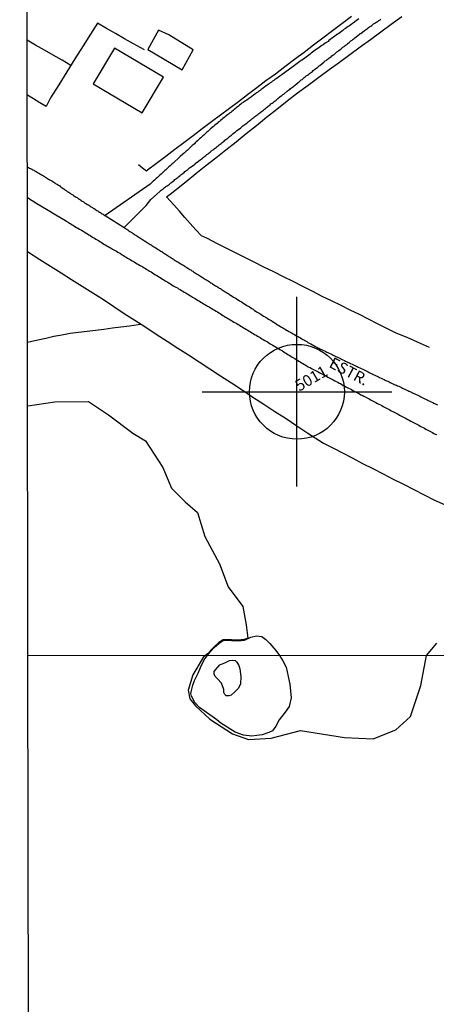
# Model space of a CAD drawing. Units: millimetres. Extents: x 187963 to 190373, y 1654889 to 1657663.
# Drawn here: x 187963 to 188055, y 1655920 to 1656138 of the extents above; entities that cross this region are included whole.
import ezdxf
from ezdxf.enums import TextEntityAlignment as Align

# ---------------------------------------------------------------- set-up
doc = ezdxf.new("R2010")
doc.units = ezdxf.units.MM
doc.header["$PDMODE"] = 34
doc.header["$PDSIZE"] = 21
for name, color, linetype in [('Identificacao', 4, 'Continuous'), ('Pontos', 1, 'Continuous'), ('V-BANHADO', 102, 'Continuous'), ('V-EDIFICACAO', 2, 'Continuous'), ('V-LAGOA', 150, 'Continuous'), ('V-LOTE', 10, 'Continuous'), ('V-NOME_DOS_LOGRADOUROS', 255, 'Continuous'), ('V-QUADRA', 6, 'Continuous'), ('V-REFERENCIA', 2, 'Continuous'), ('V-TESTADA', 5, 'Continuous'), ('X-LIMITE_1000', 7, 'Continuous'), ('X-LIMITE_5000', 7, 'Continuous')]:
    doc.layers.add(name, color=color, linetype=linetype)
doc.styles.add('cdl', font='romans.shx', dxfattribs={"height": 2.5})

msp = doc.modelspace()

# ---------------------------------------------------------------- linework, layer by layer
at = {"layer": 'Pontos'}
msp.add_point((188024.32, 1656056.02), dxfattribs=at)
at = {"layer": 'V-BANHADO'}
msp.add_lwpolyline([(187964.72, 1656052.92), (187970.71, 1656053.76), (187978.19, 1656053.83), (187982.6, 1656050.93), (187988.03, 1656046.85), (187990.8, 1656045.16), (187994.64, 1656039.24), (187996.53, 1656034.63), (187999.61, 1656031.63), (188002.33, 1656029.27), (188003.92, 1656023.97), (188007.15, 1656017.9), (188009.09, 1656012.78), (188012.32, 1656008.48), (188013.12, 1656004.36), (188013.46, 1656001.46), (188012.66, 1656001.11), (188011.28, 1656000.98), (188009.87, 1656001.06), (188008.47, 1656001.1), (188007.98, 1656001.03), (188007.03, 1656000.44), (188005.95, 1655999.46), (188005.26, 1655998.74), (188004.71, 1655998.08), (188004.14, 1655997.66), (188003.55, 1655997.12), (188001.29, 1655993.31), (188000.22, 1655989.95), (188000.63, 1655988.01), (188001.85, 1655986.43), (188005.01, 1655983.48), (188010.05, 1655980.27), (188013.61, 1655978.99), (188018.6, 1655979.3), (188025.14, 1655980.95), (188034.82, 1655979.43), (188041.23, 1655979.12), (188046.22, 1655981.16), (188049.48, 1655984.11), (188051.72, 1655990.94), (188053, 1655997.61), (188055.29, 1656000.33)], dxfattribs=at)
at = {"layer": 'V-EDIFICACAO'}
for points in [[(187995.95, 1656135.09), (187993.7, 1656136.09), (187991.31, 1656131.82), (187998.9, 1656127.34), (188001.38, 1656131.76), (187995.95, 1656135.09)], [(187983.94, 1656132.14), (187979.23, 1656124.22), (187990.09, 1656117.82), (187994.79, 1656125.7), (187983.94, 1656132.14)]]:
    msp.add_lwpolyline(points, close=True, dxfattribs=at)
at = {"layer": 'V-LAGOA'}
for points in [[(188020.48, 1655997.57), (188021.23, 1655996.38), (188021.97, 1655994.99), (188022.38, 1655992.97), (188022.74, 1655991.23), (188023.01, 1655988.21), (188022.57, 1655986.32), (188021.74, 1655985.04), (188020.39, 1655983.32), (188019.67, 1655981.93), (188018.93, 1655980.88), (188018.08, 1655980.5), (188016.66, 1655980.03), (188015.47, 1655979.88), (188014.33, 1655979.71), (188012.47, 1655979.94), (188010.63, 1655980.64), (188007.48, 1655982.61), (188006.62, 1655983.33), (188002.78, 1655986.1), (188001.72, 1655987.21), (188001.01, 1655988.55), (188000.86, 1655989.19), (188000.99, 1655989.83), (188001.27, 1655991.01), (188001.61, 1655992.07), (188002.45, 1655993.71), (188003, 1655994.91), (188003.78, 1655996.63), (188004.47, 1655997.55), (188004.8, 1655998.01), (188005.35, 1655998.66), (188006.03, 1655999.38), (188007.1, 1656000.35), (188008.02, 1656000.92), (188008.48, 1656000.98), (188009.87, 1656000.94), (188011.28, 1656000.86), (188012.69, 1656001), (188014.11, 1656001.62), (188015.37, 1656001.94), (188016.58, 1656001.77), (188017.41, 1656001.15), (188018.29, 1656000.26), (188019.65, 1655998.67)], [(188009.99, 1655996.56), (188010.66, 1655996.51), (188011.05, 1655996.12), (188011.46, 1655995.41), (188011.69, 1655994.66), (188011.89, 1655992.93), (188011.8, 1655991.35), (188011.41, 1655990.36), (188010.55, 1655989.55), (188009.74, 1655988.78), (188009.28, 1655988.66), (188008.66, 1655988.68), (188008.34, 1655988.94), (188008.16, 1655989.43), (188008.16, 1655990.08), (188007.66, 1655991.48), (188006.77, 1655992.39), (188006.25, 1655992.93), (188005.98, 1655993.45), (188006.03, 1655994.02), (188006.32, 1655994.45), (188007.29, 1655995.49), (188008.36, 1655995.99), (188009.36, 1655996.51), (188009.99, 1655996.56)]]:
    msp.add_lwpolyline(points, close=True, dxfattribs=at)
at = {"layer": 'V-LOTE'}
for points in [[(188036.37, 1656139.13), (188034.28, 1656137.54), (188032.19, 1656135.95), (188030.09, 1656134.36), (188027.99, 1656132.77), (188025.89, 1656131.18), (188023.75, 1656129.6), (188021.66, 1656127.99), (188019.56, 1656126.4), (188017.46, 1656124.87), (188015.42, 1656123.32), (188013.38, 1656121.81), (188011.4, 1656120.25), (188009.4, 1656118.75), (188007.39, 1656117.28), (188005.38, 1656115.81), (188003.36, 1656114.27), (188001.34, 1656112.73), (187999.32, 1656111.19), (187997.3, 1656109.66), (187995.28, 1656108.13), (187993.27, 1656106.6), (187991.26, 1656105.14), (187991.01, 1656104.92)], [(188053.7, 1656065.86), (188051.02, 1656067), (188048.69, 1656068.04), (188046.31, 1656069.02), (188044.25, 1656070.05), (188042.15, 1656071.06), (188040.17, 1656072.09), (188038.19, 1656073.12), (188036.14, 1656074.13), (188034.08, 1656075.13), (188032.01, 1656076.13), (188029.94, 1656077.14), (188027.83, 1656078.26), (188025.63, 1656079.34), (188023.52, 1656080.43), (188021.36, 1656081.51), (188019.19, 1656082.58), (188017.02, 1656083.65), (188014.85, 1656084.72), (188012.78, 1656085.77), (188010.72, 1656086.82), (188008.62, 1656087.86), (188006.59, 1656088.9), (188004.49, 1656089.94), (188003.16, 1656090.56), (188001.91, 1656091.9), (188000.7, 1656093.27), (187999.5, 1656094.65), (187998.3, 1656096.03), (187997.1, 1656097.41), (187995.46, 1656099.22), (187996.25, 1656099.8), (187997.63, 1656100.88), (187999.8, 1656102.63), (188001.96, 1656104.39), (188004.16, 1656106.13), (188006.36, 1656107.87), (188008.56, 1656109.61), (188010.84, 1656111.42), (188013.1, 1656113.23), (188015.36, 1656115.04), (188017.62, 1656116.85), (188019.88, 1656118.66), (188022.14, 1656120.47), (188024.47, 1656122.22), (188026.8, 1656123.97), (188029.19, 1656125.72), (188031.47, 1656127.39), (188033.75, 1656129.06), (188036.03, 1656130.73), (188038.31, 1656132.4), (188040.59, 1656134.07), (188042.87, 1656135.74), (188045.16, 1656137.44), (188047.51, 1656139.14)], [(187990.56, 1656131.76), (187988.15, 1656133.08), (187986.14, 1656134.23), (187984.13, 1656135.38), (187982.18, 1656136.53), (187980.16, 1656137.64), (187979.63, 1656136.89), (187978.59, 1656135.22), (187977.01, 1656132.67), (187975.19, 1656129.79), (187973.37, 1656126.91), (187971.59, 1656124), (187969.76, 1656121.11), (187968.78, 1656119.23), (187967.44, 1656120.06), (187966.02, 1656120.88), (187964.64, 1656121.7)], [(187974.26, 1656128.32), (187972.34, 1656129.46), (187970.38, 1656130.57), (187968.42, 1656131.68), (187966.46, 1656132.79), (187964.63, 1656133.91)], [(187991.01, 1656104.92), (187990.13, 1656105.56), (187989.28, 1656106.31)], [(187964.68, 1656087.11), (187967.43, 1656085.33), (187969.76, 1656083.86), (187972.12, 1656082.39), (187974.45, 1656080.92), (187976.75, 1656079.43), (187979.17, 1656077.94), (187981.53, 1656076.45), (187983.82, 1656074.93), (187986.11, 1656073.39), (187988.45, 1656071.85), (187990.84, 1656070.33), (187993.18, 1656068.79), (187995.6, 1656067.25), (187997.96, 1656065.71), (188000.32, 1656064.17), (188002.69, 1656062.63), (188005.06, 1656061.09), (188007.42, 1656059.54), (188009.81, 1656057.99), (188012.19, 1656056.44), (188014.53, 1656054.85), (188016.97, 1656053.26), (188019.44, 1656051.67), (188021.91, 1656050.08), (188024.33, 1656048.48), (188026.77, 1656046.88), (188029.18, 1656045.28), (188030.24, 1656044.64), (188032.41, 1656043.55), (188034.58, 1656042.44), (188036.71, 1656041.32), (188038.86, 1656040.16), (188041.1, 1656039), (188043.42, 1656037.86), (188045.66, 1656036.69), (188047.94, 1656035.56), (188050.17, 1656034.39), (188052.49, 1656033.22), (188054.81, 1656032.04), (188056.98, 1656031.01)], [(187964.7, 1656067.04), (187966.96, 1656067.51), (187968.71, 1656067.91), (187970.5, 1656068.31), (187972.31, 1656068.62), (187974.15, 1656068.97), (187976, 1656069.24), (187977.85, 1656069.46), (187979.71, 1656069.68), (187981.57, 1656069.9), (187983.46, 1656070.17), (187985.36, 1656070.4), (187987.26, 1656070.63), (187989.16, 1656070.89), (187989.77, 1656071.01)]]:
    msp.add_lwpolyline(points, dxfattribs=at)
at = {"layer": 'V-QUADRA'}
for points in [[(187964.66, 1656105.86), (187965.14, 1656105.59), (187965.37, 1656105.46), (187965.61, 1656105.33), (187965.82, 1656105.2), (187966.06, 1656105.1), (187966.24, 1656104.99), (187966.44, 1656104.88), (187966.63, 1656104.78), (187966.82, 1656104.67), (187967.01, 1656104.54), (187967.2, 1656104.42), (187967.39, 1656104.31), (187967.56, 1656104.22), (187967.8, 1656104.1), (187967.99, 1656103.97), (187968.22, 1656103.82), (187968.44, 1656103.69), (187968.67, 1656103.59), (187968.88, 1656103.44), (187969.12, 1656103.29), (187969.35, 1656103.14), (187969.58, 1656102.99), (187969.78, 1656102.86), (187970.03, 1656102.72), (187970.03, 1656102.72), (187970.27, 1656102.57), (187970.5, 1656102.44), (187970.69, 1656102.31), (187970.9, 1656102.18), (187971.16, 1656102.04), (187971.35, 1656101.91), (187971.56, 1656101.8), (187971.82, 1656101.63), (187971.99, 1656101.44), (187972.14, 1656101.33), (187972.26, 1656101.23), (187972.39, 1656101.16), (187972.45, 1656101.1), (187972.52, 1656101.06), (187972.6, 1656101.02), (187972.69, 1656100.95), (187972.73, 1656100.91), (187972.77, 1656100.89), (187972.83, 1656100.85), (187972.9, 1656100.8), (187972.96, 1656100.76), (187973.05, 1656100.72), (187973.11, 1656100.65), (187973.2, 1656100.61), (187973.28, 1656100.55), (187973.37, 1656100.48), (187973.47, 1656100.42), (187973.6, 1656100.33), (187973.73, 1656100.25), (187973.82, 1656100.21), (187973.9, 1656100.14), (187974.01, 1656100.08), (187974.11, 1656100.02), (187974.2, 1656099.95), (187974.3, 1656099.89), (187974.41, 1656099.8), (187974.54, 1656099.72), (187974.69, 1656099.61), (187974.84, 1656099.5), (187975.05, 1656099.38), (187975.26, 1656099.25), (187975.43, 1656099.14), (187975.64, 1656099.02), (187975.81, 1656098.89), (187976, 1656098.78), (187976.2, 1656098.65), (187976.39, 1656098.53), (187976.58, 1656098.4), (187976.79, 1656098.27), (187976.98, 1656098.14), (187977.15, 1656098.02), (187977.22, 1656097.95), (187977.26, 1656097.91), (187977.28, 1656097.89), (187977.41, 1656097.81), (187977.54, 1656097.76), (187977.58, 1656097.74), (187977.6, 1656097.74), (187977.75, 1656097.63), (187977.96, 1656097.53), (187978.17, 1656097.4), (187978.37, 1656097.27), (187978.58, 1656097.14), (187978.79, 1656096.99), (187979.03, 1656096.87), (187979.22, 1656096.72), (187979.43, 1656096.59), (187979.66, 1656096.46), (187979.83, 1656096.34), (187980.02, 1656096.21), (187980.22, 1656096.08), (187980.41, 1656095.95), (187980.62, 1656095.83), (187980.81, 1656095.7), (187981.02, 1656095.57), (187981.19, 1656095.46), (187981.39, 1656095.34), (187981.6, 1656095.21), (187981.77, 1656095.1), (187981.85, 1656095.06), (187986.06, 1656092.42), (187986.28, 1656092.27), (187986.28, 1656092.27), (187986.47, 1656092.15), (187986.68, 1656092.02), (187986.91, 1656091.87), (187987.13, 1656091.7), (187987.34, 1656091.55), (187987.51, 1656091.45), (187987.74, 1656091.32), (187987.89, 1656091.19), (187988.08, 1656091.06), (187988.27, 1656090.91), (187988.45, 1656090.81), (187988.66, 1656090.7), (187988.87, 1656090.55), (187989.1, 1656090.43), (187989.3, 1656090.28), (187989.51, 1656090.15), (187989.72, 1656090.02), (187989.89, 1656089.89), (187990.13, 1656089.77), (187990.34, 1656089.62), (187990.55, 1656089.49), (187990.74, 1656089.36), (187990.97, 1656089.23), (187991.17, 1656089.08), (187991.4, 1656088.96), (187991.61, 1656088.81), (187991.83, 1656088.68), (187992.04, 1656088.55), (187992.23, 1656088.4), (187992.44, 1656088.28), (187992.65, 1656088.15), (187992.87, 1656088.02), (187993.1, 1656087.87), (187993.36, 1656087.7), (187993.59, 1656087.55), (187993.76, 1656087.47), (187993.98, 1656087.32), (187994.18, 1656087.19), (187994.38, 1656087.07), (187994.57, 1656086.94), (187994.78, 1656086.81), (187994.97, 1656086.68), (187995.17, 1656086.56), (187995.38, 1656086.43), (187995.61, 1656086.3), (187995.8, 1656086.15), (187995.99, 1656086), (187996.21, 1656085.88), (187996.4, 1656085.77), (187996.61, 1656085.62), (187996.82, 1656085.49), (187996.99, 1656085.38), (187997.18, 1656085.26), (187997.38, 1656085.13), (187997.55, 1656085.02), (187997.76, 1656084.9), (187997.99, 1656084.77), (187998.21, 1656084.62), (187998.44, 1656084.47), (187998.61, 1656084.34), (187998.86, 1656084.22), (187999.04, 1656084.11), (187999.25, 1656083.96), (187999.48, 1656083.83), (187999.69, 1656083.68), (187999.95, 1656083.54), (188000.14, 1656083.43), (188000.37, 1656083.28), (188000.59, 1656083.13), (188000.84, 1656083), (188001.08, 1656082.84), (188001.25, 1656082.71), (188001.46, 1656082.58), (188001.67, 1656082.43), (188001.9, 1656082.3), (188002.12, 1656082.15), (188002.35, 1656082.03), (188002.56, 1656081.9), (188002.78, 1656081.75), (188002.99, 1656081.6), (188003.16, 1656081.51), (188003.35, 1656081.41), (188003.54, 1656081.26), (188003.75, 1656081.13), (188003.97, 1656081), (188004.18, 1656080.86), (188004.41, 1656080.71), (188004.65, 1656080.56), (188004.86, 1656080.41), (188005.03, 1656080.3), (188005.25, 1656080.18), (188005.45, 1656080.05), (188005.65, 1656079.92), (188005.84, 1656079.79), (188006.07, 1656079.67), (188006.29, 1656079.52), (188006.54, 1656079.39), (188006.73, 1656079.24), (188006.94, 1656079.11), (188007.14, 1656078.99), (188007.14, 1656078.99), (188007.37, 1656078.86), (188007.54, 1656078.73), (188007.75, 1656078.6), (188007.98, 1656078.48), (188008.2, 1656078.33), (188008.45, 1656078.18), (188008.71, 1656078.01), (188008.97, 1656077.86), (188009.07, 1656077.8), (188009.11, 1656077.78), (188009.16, 1656077.73), (188009.24, 1656077.71), (188009.28, 1656077.65), (188009.39, 1656077.58), (188009.45, 1656077.5), (188009.45, 1656077.45), (188009.58, 1656077.43), (188009.73, 1656077.35), (188009.75, 1656077.37), (188010.09, 1656077.16), (188010.31, 1656077.01), (188010.62, 1656076.82), (188010.86, 1656076.67), (188011.18, 1656076.48), (188011.52, 1656076.24), (188011.75, 1656076.11), (188012.04, 1656075.92), (188012.26, 1656075.77), (188012.6, 1656075.56), (188012.92, 1656075.35), (188013.26, 1656075.14), (188013.5, 1656074.99), (188013.81, 1656074.8), (188014.05, 1656074.65), (188014.32, 1656074.48), (188014.62, 1656074.29), (188014.96, 1656074.05), (188015.3, 1656073.82), (188015.54, 1656073.67), (188015.85, 1656073.48), (188016.09, 1656073.35), (188016.36, 1656073.18), (188016.66, 1656072.97), (188016.94, 1656072.8), (188017.28, 1656072.61), (188017.49, 1656072.46), (188017.75, 1656072.33), (188018.06, 1656072.12), (188018.3, 1656071.95), (188018.62, 1656071.78), (188018.85, 1656071.63), (188019.17, 1656071.44), (188019.41, 1656071.29), (188019.72, 1656071.1), (188020.04, 1656070.88), (188020.34, 1656070.67), (188020.66, 1656070.48), (188020.9, 1656070.35), (188021.19, 1656070.16), (188021.41, 1656070.03), (188021.7, 1656069.88), (188022, 1656069.69), (188022.21, 1656069.56), (188022.53, 1656069.39), (188022.87, 1656069.22), (188023.11, 1656069.08), (188023.47, 1656068.88), (188023.76, 1656068.69), (188024.08, 1656068.52), (188024.34, 1656068.37), (188024.6, 1656068.25), (188024.85, 1656068.1), (188025.11, 1656067.95), (188025.42, 1656067.76), (188025.66, 1656067.61), (188025.98, 1656067.44), (188026.21, 1656067.31), (188026.53, 1656067.12), (188026.76, 1656066.97), (188027.06, 1656066.8), (188027.42, 1656066.63), (188027.76, 1656066.42), (188028.1, 1656066.25), (188028.38, 1656066.08), (188028.7, 1656065.91), (188028.93, 1656065.78), (188029.19, 1656065.65), (188029.53, 1656065.48), (188029.78, 1656065.35), (188030.04, 1656065.25), (188030.4, 1656065.08), (188030.7, 1656064.93), (188030.93, 1656064.8), (188031.19, 1656064.7), (188031.44, 1656064.59), (188031.8, 1656064.4), (188032.12, 1656064.25), (188032.38, 1656064.1), (188032.65, 1656063.99), (188032.95, 1656063.85), (188032.95, 1656063.85), (188033.19, 1656063.74), (188033.44, 1656063.61), (188033.7, 1656063.51), (188033.95, 1656063.38), (188034.21, 1656063.25), (188034.5, 1656063.12), (188034.84, 1656062.97), (188035.1, 1656062.83), (188035.46, 1656062.66), (188035.69, 1656062.53), (188035.99, 1656062.4), (188036.21, 1656062.29), (188036.52, 1656062.15), (188036.86, 1656061.97), (188037.14, 1656061.85), (188037.4, 1656061.72), (188037.65, 1656061.59), (188037.91, 1656061.48), (188038.27, 1656061.31), (188038.54, 1656061.17), (188038.9, 1656061.02), (188039.18, 1656060.87), (188039.52, 1656060.72), (188039.78, 1656060.59), (188040.1, 1656060.44), (188040.33, 1656060.29), (188040.59, 1656060.17), (188040.95, 1656060), (188041.22, 1656059.87), (188041.58, 1656059.7), (188041.86, 1656059.57), (188042.12, 1656059.44), (188042.37, 1656059.32), (188042.63, 1656059.19), (188042.99, 1656059.02), (188043.26, 1656058.89), (188043.6, 1656058.72), (188043.86, 1656058.59), (188044.18, 1656058.47), (188044.41, 1656058.34), (188044.73, 1656058.21), (188044.97, 1656058.08), (188045.28, 1656057.95), (188045.6, 1656057.78), (188045.82, 1656057.66), (188046.07, 1656057.57), (188046.33, 1656057.49), (188046.62, 1656057.34), (188046.88, 1656057.23), (188047.18, 1656057.08), (188047.49, 1656056.93), (188047.73, 1656056.81), (188047.99, 1656056.68), (188048.24, 1656056.57), (188048.54, 1656056.45), (188048.86, 1656056.3), (188049.09, 1656056.17), (188049.35, 1656056.08), (188049.66, 1656055.94), (188049.9, 1656055.79), (188050.22, 1656055.66), (188050.45, 1656055.53), (188050.71, 1656055.43), (188050.96, 1656055.32), (188051.26, 1656055.17), (188051.55, 1656055.04), (188051.77, 1656054.92), (188052.03, 1656054.77), (188052.36, 1656054.6), (188052.62, 1656054.47), (188052.88, 1656054.36), (188053.13, 1656054.24), (188053.39, 1656054.11), (188053.75, 1656053.96), (188054.02, 1656053.81), (188054.38, 1656053.62), (188054.66, 1656053.49), (188054.92, 1656053.38), (188055.17, 1656053.28), (188055.43, 1656053.15)], [(187964.67, 1656099.06), (187966.77, 1656097.74), (187968.87, 1656096.47), (187970.97, 1656095.2), (187973.07, 1656093.93), (187973.13, 1656093.92), (187973.17, 1656093.83), (187973.33, 1656093.81), (187973.39, 1656093.72), (187973.69, 1656093.57), (187973.99, 1656093.36), (187974.29, 1656093.19), (187974.58, 1656093.02), (187974.88, 1656092.83), (187975.18, 1656092.66), (187975.52, 1656092.44), (187975.82, 1656092.25), (187976.16, 1656092.06), (187976.45, 1656091.89), (187976.75, 1656091.72), (187977.05, 1656091.53), (187977.35, 1656091.36), (187977.65, 1656091.15), (187977.94, 1656090.98), (187978.24, 1656090.81), (187978.54, 1656090.62), (187978.88, 1656090.43), (187979.18, 1656090.23), (187979.52, 1656090.04), (187979.81, 1656089.85), (187980.11, 1656089.68), (187980.41, 1656089.51), (187980.71, 1656089.32), (187981, 1656089.13), (187981.3, 1656088.94), (187981.6, 1656088.72), (187981.9, 1656088.57), (187982.24, 1656088.36), (187982.54, 1656088.19), (187982.88, 1656087.98), (187983.17, 1656087.81), (187983.47, 1656087.64), (187983.77, 1656087.45), (187984.07, 1656087.28), (187984.36, 1656087.13), (187984.66, 1656086.94), (187984.96, 1656086.79), (187985.26, 1656086.62), (187985.6, 1656086.39), (187985.9, 1656086.19), (187986.24, 1656085.98), (187986.53, 1656085.81), (187986.83, 1656085.64), (187987.13, 1656085.47), (187987.43, 1656085.3), (187987.72, 1656085.13), (187988.02, 1656084.96), (187988.32, 1656084.77), (187988.62, 1656084.6), (187988.96, 1656084.39), (187989.26, 1656084.22), (187989.6, 1656084), (187989.89, 1656083.83), (187990.19, 1656083.68), (187990.49, 1656083.47), (187990.79, 1656083.3), (187991.08, 1656083.13), (187991.38, 1656082.96), (187991.72, 1656082.75), (187992.02, 1656082.58), (187992.36, 1656082.37), (187992.66, 1656082.15), (187993, 1656081.96), (187993.3, 1656081.77), (187993.64, 1656081.58), (187993.93, 1656081.39), (187994.23, 1656081.22), (187994.53, 1656080.96), (187994.83, 1656080.79), (187995.12, 1656080.62), (187995.42, 1656080.45), (187995.72, 1656080.28), (187996.02, 1656080.11), (187996.36, 1656079.9), (187996.65, 1656079.73), (187996.95, 1656079.52), (187997.25, 1656079.35), (187997.55, 1656079.2), (187997.85, 1656079.01), (187998.14, 1656078.84), (187998.44, 1656078.67), (187998.74, 1656078.48), (187999.08, 1656078.28), (187999.38, 1656078.09), (187999.72, 1656077.9), (188000.01, 1656077.71), (188000.31, 1656077.56), (188000.61, 1656077.35), (188000.91, 1656077.18), (188001.21, 1656077.01), (188001.5, 1656076.84), (188001.5, 1656076.84), (188001.8, 1656076.65), (188002.1, 1656076.45), (188002.44, 1656076.24), (188002.74, 1656076.07), (188003.08, 1656075.86), (188003.37, 1656075.69), (188003.67, 1656075.52), (188003.97, 1656075.35), (188004.27, 1656075.16), (188004.56, 1656074.97), (188004.86, 1656074.8), (188005.16, 1656074.63), (188005.46, 1656074.46), (188005.8, 1656074.24), (188006.1, 1656074.07), (188006.44, 1656073.86), (188006.73, 1656073.69), (188007.03, 1656073.52), (188007.33, 1656073.35), (188007.63, 1656073.16), (188007.92, 1656072.92), (188008.22, 1656072.78), (188008.52, 1656072.58), (188008.82, 1656072.41), (188009.16, 1656072.2), (188009.46, 1656072.03), (188009.8, 1656071.82), (188010.09, 1656071.65), (188010.39, 1656071.44), (188010.69, 1656071.27), (188010.99, 1656071.12), (188011.28, 1656070.93), (188011.58, 1656070.76), (188011.88, 1656070.57), (188012.18, 1656070.37), (188012.52, 1656070.2), (188012.82, 1656070.01), (188013.16, 1656069.82), (188013.45, 1656069.63), (188013.75, 1656069.46), (188014.05, 1656069.27), (188014.35, 1656069.1), (188014.64, 1656068.93), (188014.94, 1656068.74), (188015.28, 1656068.54), (188015.58, 1656068.37), (188015.92, 1656068.16), (188016.22, 1656068.01), (188016.56, 1656067.78), (188016.86, 1656067.61), (188017.2, 1656067.4), (188017.49, 1656067.23), (188017.79, 1656067.06), (188018.09, 1656066.89), (188018.39, 1656066.67), (188018.68, 1656066.5), (188018.98, 1656066.33), (188019.28, 1656066.14), (188019.58, 1656065.95), (188019.92, 1656065.74), (188020.21, 1656065.57), (188020.51, 1656065.4), (188020.81, 1656065.23), (188021.11, 1656065.06), (188021.41, 1656064.84), (188021.7, 1656064.63), (188022, 1656064.46), (188022.3, 1656064.29), (188022.64, 1656064.1), (188022.94, 1656063.93), (188023.28, 1656063.72), (188023.57, 1656063.53), (188023.87, 1656063.36), (188024.17, 1656063.19), (188024.47, 1656063.02), (188024.77, 1656062.8), (188025.06, 1656062.66), (188025.36, 1656062.46), (188025.66, 1656062.29), (188026, 1656062.08), (188026.3, 1656061.91), (188026.64, 1656061.65), (188026.93, 1656061.48), (188027.23, 1656061.36), (188027.53, 1656061.19), (188027.83, 1656061.02), (188028.12, 1656060.89), (188028.42, 1656060.72), (188028.72, 1656060.57), (188029.02, 1656060.42), (188029.36, 1656060.23), (188029.66, 1656060.08), (188030, 1656059.89), (188030.29, 1656059.74), (188030.59, 1656059.57), (188030.89, 1656059.44), (188031.19, 1656059.27), (188031.48, 1656059.1), (188031.78, 1656058.93), (188032.08, 1656058.81), (188032.08, 1656058.81), (188032.38, 1656058.64), (188032.72, 1656058.47), (188033.02, 1656058.3), (188033.36, 1656058.12), (188033.65, 1656057.95), (188033.95, 1656057.83), (188034.25, 1656057.61), (188034.55, 1656057.44), (188034.84, 1656057.3), (188035.14, 1656057.13), (188035.44, 1656056.98), (188035.74, 1656056.83), (188036.08, 1656056.64), (188036.38, 1656056.49), (188036.72, 1656056.3), (188037.01, 1656056.17), (188037.31, 1656056), (188037.61, 1656055.83), (188037.91, 1656055.7), (188038.2, 1656055.53), (188038.5, 1656055.36), (188038.8, 1656055.23), (188039.1, 1656055.06), (188039.44, 1656054.89), (188039.73, 1656054.72), (188040.03, 1656054.58), (188040.33, 1656054.43), (188040.63, 1656054.26), (188040.93, 1656054.11), (188041.22, 1656053.96), (188041.52, 1656053.79), (188041.82, 1656053.62), (188042.16, 1656053.45), (188042.46, 1656053.28), (188042.8, 1656053.11), (188043.09, 1656052.96), (188043.39, 1656052.77), (188043.69, 1656052.64), (188043.99, 1656052.47), (188044.29, 1656052.3), (188044.58, 1656052.15), (188044.88, 1656052), (188045.18, 1656051.83), (188045.52, 1656051.66), (188045.82, 1656051.49), (188046.16, 1656051.32), (188046.45, 1656051.17), (188046.75, 1656051.02), (188047.05, 1656050.85), (188047.35, 1656050.68), (188047.64, 1656050.54), (188047.94, 1656050.39), (188048.24, 1656050.21), (188048.54, 1656050.07), (188048.88, 1656049.87), (188049.18, 1656049.75), (188049.52, 1656049.53), (188049.81, 1656049.39), (188050.11, 1656049.24), (188050.41, 1656049.09), (188050.71, 1656048.94), (188051, 1656048.77), (188051.3, 1656048.6), (188051.6, 1656048.43), (188051.9, 1656048.26), (188052.24, 1656048.11), (188052.54, 1656047.96), (188052.88, 1656047.77), (188053.17, 1656047.6), (188053.47, 1656047.45), (188053.77, 1656047.28), (188054.07, 1656047.13), (188054.36, 1656046.98), (188054.66, 1656046.81), (188054.96, 1656046.64), (188055.26, 1656046.52)]]:
    msp.add_lwpolyline(points, dxfattribs=at)
at = {"layer": 'V-REFERENCIA'}
for points in [[(188038.03, 1656138.61), (188037.74, 1656138.4), (188037.44, 1656138.18), (188037.16, 1656137.97), (188036.86, 1656137.76), (188036.59, 1656137.57), (188036.29, 1656137.33), (188035.99, 1656137.12), (188035.69, 1656136.91), (188035.4, 1656136.7), (188035.1, 1656136.53), (188034.8, 1656136.31), (188034.5, 1656136.08), (188034.16, 1656135.84), (188034.16, 1656135.84), (188033.87, 1656135.61), (188033.57, 1656135.42), (188033.29, 1656135.21), (188033.02, 1656135.01), (188032.72, 1656134.78), (188032.42, 1656134.57), (188032.23, 1656134.44), (188031.4, 1656133.82), (188031.21, 1656133.64), (188030.59, 1656133.23), (188030.12, 1656132.91), (188029.83, 1656132.74), (188029.53, 1656132.5), (188029.23, 1656132.31), (188028.95, 1656132.1), (188028.68, 1656131.91), (188028.38, 1656131.68), (188028.06, 1656131.44), (188027.78, 1656131.25), (188027.48, 1656131), (188027.23, 1656130.8), (188026.93, 1656130.59), (188026.64, 1656130.38), (188026.34, 1656130.15), (188026.04, 1656129.93), (188025.74, 1656129.72), (188025.42, 1656129.49), (188025.27, 1656129.39), (188023.16, 1656127.86), (188021.05, 1656126.33), (188021.04, 1656126.32), (188021, 1656126.28), (188020.75, 1656126.08), (188020.51, 1656125.94), (188020.25, 1656125.74), (188020, 1656125.55), (188019.75, 1656125.36), (188019.45, 1656125.17), (188019.19, 1656125), (188018.94, 1656124.81), (188018.68, 1656124.62), (188018.43, 1656124.45), (188018.17, 1656124.25), (188017.96, 1656124.08), (188017.71, 1656123.91), (188017.43, 1656123.7), (188017.2, 1656123.55), (188016.94, 1656123.36), (188016.66, 1656123.15), (188016.43, 1656122.98), (188016.15, 1656122.77), (188015.92, 1656122.6), (188015.66, 1656122.41), (188015.39, 1656122.21), (188015.26, 1656122.11), (188014.73, 1656121.73), (188014.35, 1656121.45), (188014.24, 1656121.35), (188013.58, 1656120.92), (188013.2, 1656120.64), (188012.94, 1656120.45), (188012.66, 1656120.26), (188012.43, 1656120.13), (188012.13, 1656119.96), (188011.88, 1656119.75), (188011.64, 1656119.53), (188011.37, 1656119.3), (188011.13, 1656119.11), (188010.9, 1656118.92), (188010.64, 1656118.71), (188010.43, 1656118.54), (188010.18, 1656118.32), (188009.92, 1656118.11), (188009.69, 1656117.92), (188009.43, 1656117.71), (188009.2, 1656117.52), (188008.95, 1656117.37), (188008.67, 1656117.15), (188008.43, 1656116.96), (188008.18, 1656116.75), (188007.92, 1656116.54), (188007.69, 1656116.34), (188007.41, 1656116.13), (188007.16, 1656115.92), (188006.9, 1656115.73), (188006.65, 1656115.48), (188006.12, 1656115.07), (188005.82, 1656114.75), (188005.22, 1656114.28), (188004.86, 1656113.94), (188004.61, 1656113.71), (188004.37, 1656113.5), (188004.14, 1656113.28), (188003.9, 1656113.09), (188003.69, 1656112.9), (188003.46, 1656112.69), (188003.24, 1656112.47), (188003.03, 1656112.28), (188002.78, 1656112.07), (188002.54, 1656111.84), (188002.54, 1656111.84), (188002.31, 1656111.62), (188002.05, 1656111.39), (188001.8, 1656111.18), (188001.61, 1656110.97), (188001.38, 1656110.75), (188001.14, 1656110.54), (188000.93, 1656110.35), (188000.69, 1656110.12), (188000.44, 1656109.9), (188000.22, 1656109.71), (187999.99, 1656109.5), (187999.78, 1656109.29), (187999.57, 1656109.1), (187999.33, 1656108.88), (187999.12, 1656108.73), (187999.08, 1656108.67), (187998.46, 1656108.12), (187998.1, 1656107.78), (187997.95, 1656107.65), (187997.29, 1656107.03), (187996.93, 1656106.69), (187996.67, 1656106.48), (187996.44, 1656106.25), (187996.23, 1656106.08), (187995.99, 1656105.84), (187995.76, 1656105.61), (187995.53, 1656105.42), (187995.29, 1656105.2), (187995.1, 1656105.01), (187994.89, 1656104.82), (187994.63, 1656104.61), (187994.44, 1656104.39), (187994.23, 1656104.25), (187993.97, 1656104.01), (187993.74, 1656103.78), (187993.44, 1656103.51), (187993.19, 1656103.27), (187993, 1656103.1), (187992.78, 1656102.89), (187992.53, 1656102.65), (187992.29, 1656102.44), (187992.08, 1656102.25), (187991.85, 1656102.04), (187981.85, 1656095.06)], [(187986.04, 1656092.43), (187990.93, 1656097.28), (187991.97, 1656098.6), (187993.21, 1656099.7), (187994.02, 1656100.44), (187994.04, 1656100.48), (187994.29, 1656100.65), (187994.48, 1656100.82), (187994.7, 1656100.97), (187994.93, 1656101.16), (187995.12, 1656101.31), (187995.33, 1656101.48), (187995.57, 1656101.67), (187995.8, 1656101.82), (187996.01, 1656101.97), (187996.25, 1656102.14), (187996.44, 1656102.31), (187996.65, 1656102.48), (187996.91, 1656102.67), (187997.12, 1656102.84), (187997.31, 1656103.01), (187997.55, 1656103.18), (187997.74, 1656103.35), (187997.93, 1656103.5), (187998.18, 1656103.69), (187998.44, 1656103.91), (187998.65, 1656104.05), (187998.86, 1656104.25), (187999.12, 1656104.42), (187999.33, 1656104.61), (187999.54, 1656104.78), (187999.76, 1656104.93), (187999.95, 1656105.1), (188000.18, 1656105.29), (188000.39, 1656105.46), (188000.54, 1656105.61), (188001.33, 1656106.16), (188001.69, 1656106.44), (188001.82, 1656106.57), (188002.54, 1656107.1), (188002.9, 1656107.37), (188003.12, 1656107.54), (188003.31, 1656107.69), (188003.54, 1656107.88), (188003.78, 1656108.07), (188003.97, 1656108.22), (188004.18, 1656108.39), (188004.41, 1656108.58), (188004.65, 1656108.75), (188004.86, 1656108.95), (188005.08, 1656109.1), (188005.31, 1656109.29), (188005.52, 1656109.46), (188005.76, 1656109.65), (188005.97, 1656109.8), (188006.22, 1656109.99), (188006.45, 1656110.16), (188006.65, 1656110.33), (188006.88, 1656110.5), (188007.12, 1656110.69), (188007.35, 1656110.86), (188007.56, 1656111.05), (188007.8, 1656111.24), (188007.98, 1656111.41), (188008.18, 1656111.56), (188008.39, 1656111.73), (188008.56, 1656111.88), (188008.77, 1656112.05), (188008.99, 1656112.22), (188009.2, 1656112.37), (188009.39, 1656112.54), (188009.63, 1656112.71), (188009.81, 1656112.88), (188010.01, 1656113.03), (188010.24, 1656113.22), (188010.48, 1656113.43), (188010.69, 1656113.58), (188010.9, 1656113.75), (188011.05, 1656113.88), (188011.58, 1656114.24), (188011.92, 1656114.52), (188012.13, 1656114.69), (188012.37, 1656114.92), (188012.98, 1656115.35), (188013.32, 1656115.62), (188013.54, 1656115.79), (188013.75, 1656115.96), (188013.92, 1656116.11), (188014.13, 1656116.28), (188014.37, 1656116.45), (188014.58, 1656116.62), (188014.81, 1656116.81), (188015.02, 1656116.98), (188015.24, 1656117.13), (188015.43, 1656117.28), (188015.66, 1656117.47), (188015.87, 1656117.64), (188016.09, 1656117.81), (188016.3, 1656117.98), (188016.51, 1656118.11), (188016.7, 1656118.28), (188016.7, 1656118.28), (188016.9, 1656118.43), (188017.15, 1656118.62), (188017.37, 1656118.79), (188017.57, 1656118.98), (188017.79, 1656119.13), (188017.98, 1656119.3), (188018.17, 1656119.43), (188018.38, 1656119.6), (188018.58, 1656119.77), (188018.81, 1656119.94), (188019.06, 1656120.13), (188019.26, 1656120.3), (188019.47, 1656120.45), (188019.7, 1656120.64), (188019.94, 1656120.83), (188020.11, 1656121.01), (188020.62, 1656121.41), (188021, 1656121.68), (188021.21, 1656121.85), (188021.41, 1656121.98), (188021.47, 1656122.03), (188022.19, 1656122.58), (188022.53, 1656122.87), (188022.72, 1656123), (188022.91, 1656123.17), (188023.15, 1656123.34), (188023.34, 1656123.51), (188023.53, 1656123.66), (188023.78, 1656123.85), (188024, 1656124.02), (188024.19, 1656124.19), (188024.43, 1656124.38), (188024.61, 1656124.53), (188024.81, 1656124.7), (188025.04, 1656124.9), (188025.28, 1656125.09), (188025.49, 1656125.23), (188025.72, 1656125.45), (188025.95, 1656125.62), (188026.17, 1656125.79), (188026.4, 1656125.98), (188026.64, 1656126.17), (188026.85, 1656126.3), (188027.1, 1656126.49), (188027.31, 1656126.66), (188027.53, 1656126.83), (188027.74, 1656127), (188027.93, 1656127.17), (188028.17, 1656127.34), (188028.27, 1656127.45), (188028.87, 1656127.89), (188029.23, 1656128.19), (188029.38, 1656128.32), (188030.27, 1656129.02), (188030.61, 1656129.3), (188030.8, 1656129.42), (188030.99, 1656129.59), (188031.23, 1656129.76), (188031.42, 1656129.93), (188031.61, 1656130.1), (188031.89, 1656130.25), (188032.08, 1656130.42), (188032.27, 1656130.57), (188032.53, 1656130.76), (188032.76, 1656130.95), (188032.95, 1656131.12), (188033.16, 1656131.29), (188033.42, 1656131.46), (188033.63, 1656131.65), (188033.86, 1656131.82), (188034.08, 1656131.99), (188034.29, 1656132.17), (188034.52, 1656132.36), (188034.76, 1656132.53), (188034.97, 1656132.7), (188035.23, 1656132.91), (188035.44, 1656133.06), (188035.65, 1656133.23), (188035.86, 1656133.4), (188036.08, 1656133.59), (188036.29, 1656133.76), (188036.52, 1656133.93), (188036.76, 1656134.12), (188036.97, 1656134.27), (188037.14, 1656134.44), (188037.82, 1656134.95), (188038.16, 1656135.21), (188038.35, 1656135.35), (188038.44, 1656135.42), (188039.29, 1656136.08), (188039.69, 1656136.35), (188039.94, 1656136.52), (188040.16, 1656136.7), (188040.42, 1656136.87), (188040.67, 1656137.04), (188040.88, 1656137.16), (188041.07, 1656137.33), (188041.31, 1656137.5), (188041.54, 1656137.65), (188041.78, 1656137.8), (188041.78, 1656137.8), (188042.01, 1656137.97), (188042.2, 1656138.08), (188042.46, 1656138.23), (188042.71, 1656138.37), (188042.92, 1656138.54)]]:
    msp.add_lwpolyline(points, dxfattribs=at)
at = {"layer": 'V-TESTADA'}
for points in [[(188036.37, 1656139.13), (188034.28, 1656137.54), (188032.19, 1656135.95), (188030.09, 1656134.36), (188027.99, 1656132.77), (188025.89, 1656131.18), (188023.75, 1656129.6), (188021.66, 1656127.99), (188019.56, 1656126.4), (188017.46, 1656124.87), (188015.42, 1656123.32), (188013.38, 1656121.81), (188011.4, 1656120.25), (188009.4, 1656118.75), (188007.39, 1656117.28), (188005.38, 1656115.81), (188003.36, 1656114.27), (188001.34, 1656112.73), (187999.32, 1656111.19), (187997.3, 1656109.66), (187995.28, 1656108.13), (187993.27, 1656106.6), (187991.26, 1656105.14), (187991.01, 1656104.92)], [(188053.7, 1656065.86), (188051.02, 1656067), (188048.69, 1656068.04), (188046.31, 1656069.02), (188044.25, 1656070.05), (188042.15, 1656071.06), (188040.17, 1656072.09), (188038.19, 1656073.12), (188036.14, 1656074.13), (188034.08, 1656075.13), (188032.01, 1656076.13), (188029.94, 1656077.14), (188027.83, 1656078.26), (188025.63, 1656079.34), (188023.52, 1656080.43), (188021.36, 1656081.51), (188019.19, 1656082.58), (188017.02, 1656083.65), (188014.85, 1656084.72), (188012.78, 1656085.77), (188010.72, 1656086.82), (188008.62, 1656087.86), (188006.59, 1656088.9), (188004.49, 1656089.94), (188003.16, 1656090.56), (188001.91, 1656091.9), (188000.7, 1656093.27), (187999.5, 1656094.65), (187998.3, 1656096.03), (187997.1, 1656097.41), (187995.46, 1656099.22), (187996.25, 1656099.8), (187997.63, 1656100.88), (187999.8, 1656102.63), (188001.96, 1656104.39), (188004.16, 1656106.13), (188006.36, 1656107.87), (188008.56, 1656109.61), (188010.84, 1656111.42), (188013.1, 1656113.23), (188015.36, 1656115.04), (188017.62, 1656116.85), (188019.88, 1656118.66), (188022.14, 1656120.47), (188024.47, 1656122.22), (188026.8, 1656123.97), (188029.19, 1656125.72), (188031.47, 1656127.39), (188033.75, 1656129.06), (188036.03, 1656130.73), (188038.31, 1656132.4), (188040.59, 1656134.07), (188042.87, 1656135.74), (188045.16, 1656137.44), (188047.51, 1656139.14)], [(187964.68, 1656087.11), (187967.43, 1656085.33), (187969.76, 1656083.86), (187972.12, 1656082.39), (187974.45, 1656080.92), (187976.75, 1656079.43), (187979.17, 1656077.94), (187981.53, 1656076.45), (187983.82, 1656074.93), (187986.11, 1656073.39), (187988.45, 1656071.85), (187990.84, 1656070.33), (187993.18, 1656068.79), (187995.6, 1656067.25), (187997.96, 1656065.71), (188000.32, 1656064.17), (188002.69, 1656062.63), (188005.06, 1656061.09), (188007.42, 1656059.54), (188009.81, 1656057.99), (188012.19, 1656056.44), (188014.53, 1656054.85), (188016.97, 1656053.26), (188019.44, 1656051.67), (188021.91, 1656050.08), (188024.33, 1656048.48), (188026.77, 1656046.88), (188029.18, 1656045.28), (188030.24, 1656044.64), (188032.41, 1656043.55), (188034.58, 1656042.44), (188036.71, 1656041.32), (188038.86, 1656040.16), (188041.1, 1656039), (188043.42, 1656037.86), (188045.66, 1656036.69), (188047.94, 1656035.56), (188050.17, 1656034.39), (188052.49, 1656033.22), (188054.81, 1656032.04), (188056.98, 1656031.01)]]:
    msp.add_lwpolyline(points, dxfattribs=at)
at = {"layer": 'X-LIMITE_1000'}
msp.add_line((190371.82, 1655999.89), (187964.77, 1655997.51), dxfattribs=at)
at = {"layer": 'X-LIMITE_5000'}
msp.add_lwpolyline([(187962.95, 1657660.39), (188444.43, 1657660.91), (188925.92, 1657661.4), (189407.4, 1657661.88), (189888.88, 1657662.34), (190370.36, 1657662.77), (190370.85, 1657108.48), (190371.34, 1656554.18), (190371.82, 1655999.89), (190372.31, 1655445.6), (190372.8, 1654891.31), (189891.44, 1654890.87), (189410.08, 1654890.42), (188928.72, 1654889.94), (188447.35, 1654889.44), (187965.99, 1654888.93), (187965.38, 1655443.22), (187964.78, 1655997.51), (187964.17, 1656551.81), (187963.56, 1657106.1), (187962.95, 1657660.39)], dxfattribs=at)

# ---------------------------------------------------------------- texts
at = {"layer": 'Identificacao', "style": 'cdl'}
msp.add_attdef('5011', (188024.82, 1656056.02), '5011', height=2.5, rotation=30, dxfattribs=at)
at = {"layer": 'V-NOME_DOS_LOGRADOUROS'}
msp.add_text('ESTR.', height=2.5, rotation=332, dxfattribs=at).set_placement((188030.85, 1656060.9), align=Align.BOTTOM_LEFT)

doc.saveas('drawing.dxf')
